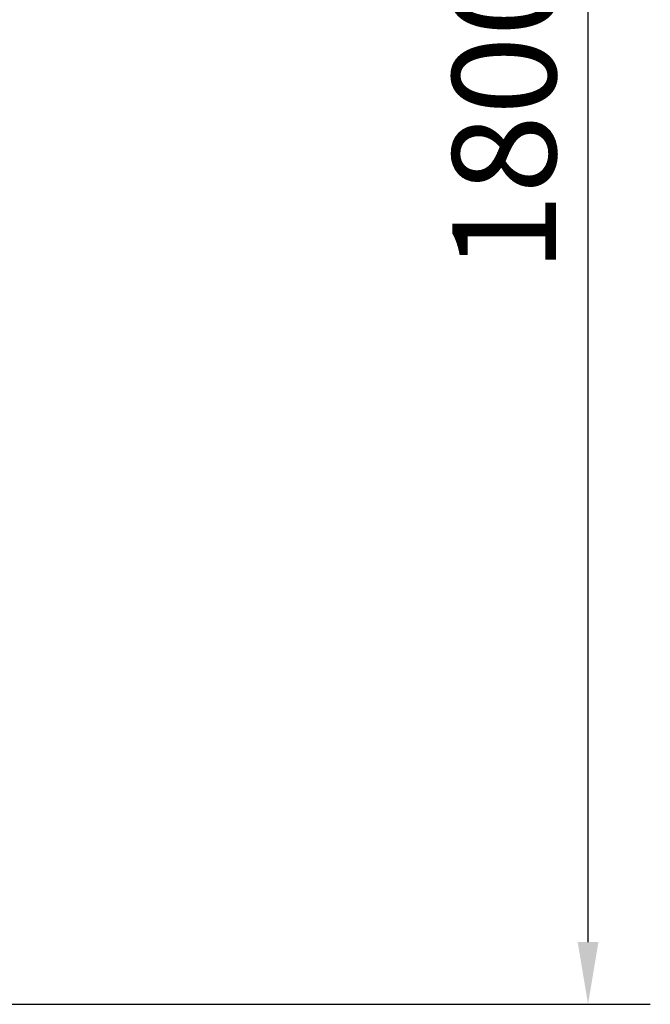
# Model space of a CAD drawing. Units: millimetres. Extents: x 2672 to 6952, y -3660 to 730.
# Drawn here: x 6314 to 6952, y -3660 to -2664 of the extents above; entities that cross this region are included whole.
import ezdxf

# ---------------------------------------------------------------- set-up
doc = ezdxf.new("R2010")
doc.units = ezdxf.units.MM
doc.header["$LTSCALE"] = 200
doc.layers.add('2ddim', color=7, linetype='Continuous')
doc.styles.add('Trebuchet', font='trebuc.TTF')
doc.dimstyles.new('MM', dxfattribs={"dimscale": 350, "dimtxt": 0.3, "dimasz": 0.18, "dimexe": 0.18, "dimexo": 0.0625, "dimgap": 0.09, "dimtad": 1, "dimtoh": 1, "dimdec": 0, "dimzin": 0, "dimdsep": 46, "dimtxsty": 'Trebuchet', "dimcen": 0.09, "dimclrd": 11, "dimclre": 11, "dimclrt": 2, "dimadec": 0, "dimazin": 0, "dimtfac": 1, "dimtdec": 0, "dimtofl": 0, "dimtmove": 0, "dimatfit": 3, "dimfxl": 1, "dimtolj": 1, "dimtzin": 0, "dimarcsym": 0})

# ---------------------------------------------------------------- blocks, each defined once
blk = doc.blocks.new('*D62')
at = {"layer": '2ddim', "color": 11, "lineweight": -2}
for p, q in [((6344.14, -1860.46), (6951.69, -1860.46)), ((6888.69, -3597.46), (6888.69, -1923.46)), ((5344.14, -3660.46), (6951.69, -3660.46))]:
    blk.add_line(p, q, dxfattribs=at)
at = {"layer": '2ddim', "color": 11}
for points in [[(6878.19, -1923.46), (6899.19, -1923.46), (6888.69, -1860.46)], [(6878.19, -3597.46), (6899.19, -3597.46), (6888.69, -3660.46)]]:
    blk.add_solid(points, dxfattribs=at)
at = {"layer": 'Defpoints', "color": 0}
for p in [(6322.27, -1860.46), (6888.69, -1860.46), (5322.27, -3660.46)]:
    blk.add_point(p, dxfattribs=at)
at = {"layer": '2ddim', "color": 2, "insert": (6803.77, -2760.46), "char_height": 105, "attachment_point": 5, "rotation": 90, "style": 'Trebuchet'}
blk.add_mtext('\\A1;1800', dxfattribs=at)

msp = doc.modelspace()

# ---------------------------------------------------------------- dimensions: what is measured, and where the dimension line sits
at = {"layer": '2ddim'}
dim = msp.add_linear_dim(base=(6888.69, -1860.46), p1=(5322.27, -3660.46), p2=(6322.27, -1860.46), angle=270, dimstyle='MM', dxfattribs=at)
dim.commit()
dim.dimension.update_dxf_attribs({"geometry": '*D62', "text_midpoint": (6803.77, -2760.46)})

doc.saveas('drawing.dxf')
